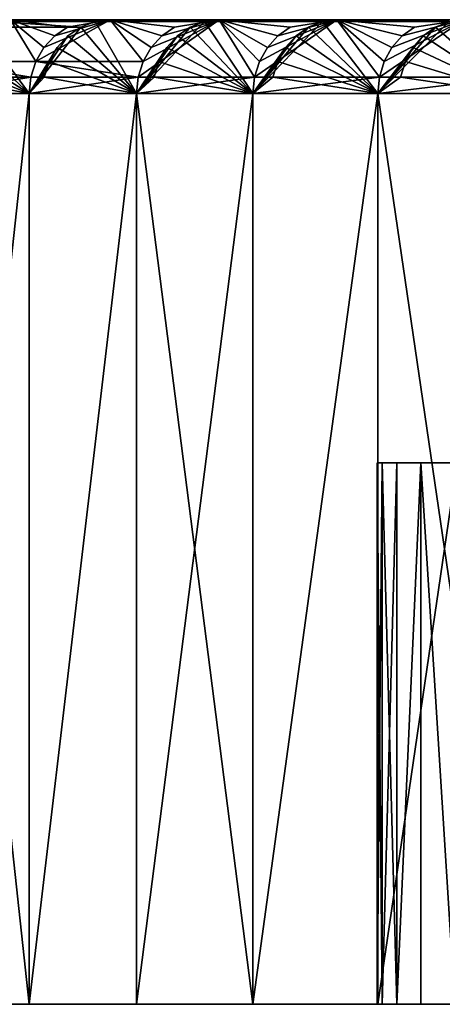
# Model space of a CAD drawing. Extents: x -180 to 30, y 0 to 261.
# Drawn here: x -178 to -176, y 0 to 4 of the extents above; entities that cross this region are included whole.
import ezdxf

# ---------------------------------------------------------------- set-up
doc = ezdxf.new("R2010")
doc.units = 0
doc.header["$MEASUREMENT"] = 0

msp = doc.modelspace()

# ---------------------------------------------------------------- linework, layer by layer
for points in [[(-179.699997, 4), (-179.680191, 4, 1.084704), (-161.25, 4)], [(-179.680191, 4, -1.084704), (-179.699997, 4), (-161.25, 4)], [(-179.680191, 4, 1.084704), (-179.620773, 4, 2.167961), (-161.23024, 4, 0.666457)], [(-179.680191, 4, 1.084704), (-161.23024, 4, 0.666457), (-161.25, 4)], [(-179.680191, 4, -1.084704), (-161.25, 4), (-161.23024, 4, -0.666457)], [(-179.620773, 4, -2.167961), (-179.680191, 4, -1.084704), (-161.23024, 4, -0.666457)], [(-179.620773, 4, 2.167961), (-161.171036, 4, 1.330573), (-161.23024, 4, 0.666457)], [(-179.620773, 4, 2.167961), (-179.521835, 4, 3.248325), (-161.171036, 4, 1.330573)], [(-179.620773, 4, -2.167961), (-161.23024, 4, -0.666457), (-161.171036, 4, -1.330573)], [(-179.521835, 4, -3.248325), (-179.620773, 4, -2.167961), (-161.171036, 4, -1.330573)], [(-179.521835, 4, 3.248325), (-179.383499, 4, 4.324355), (-161.171036, 4, 1.330573)], [(-179.383499, 4, -4.324355), (-179.521835, 4, -3.248325), (-161.171036, 4, -1.330573)], [(-179.383499, 4, 4.324355), (-161.072601, 4, 1.990016), (-161.171036, 4, 1.330573)], [(-179.383499, 4, 4.324355), (-179.205963, 4, 5.394615), (-161.072601, 4, 1.990016)], [(-179.383499, 4, -4.324355), (-161.171036, 4, -1.330573), (-161.072601, 4, -1.990016)], [(-179.205963, 4, -5.394615), (-179.383499, 4, -4.324355), (-161.072601, 4, -1.990016)], [(-179.205963, 4, 5.394615), (-178.989456, 4, 6.457676), (-161.072601, 4, 1.990016)], [(-178.989456, 4, -6.457676), (-179.205963, 4, -5.394615), (-161.072601, 4, -1.990016)], [(-178.989456, 4, 6.457676), (-160.935257, 4, 2.642468), (-161.072601, 4, 1.990016)], [(-178.989456, 4, 6.457676), (-178.734268, 4, 7.512122), (-160.935257, 4, 2.642468)], [(-178.989456, 4, -6.457676), (-161.072601, 4, -1.990016), (-160.935257, 4, -2.642468)], [(-178.734268, 4, -7.512122), (-178.989456, 4, -6.457676), (-160.935257, 4, -2.642468)], [(-178.734268, 4, 7.512122), (-178.440735, 4, 8.556543), (-160.759506, 4, 3.285639)], [(-178.734268, 4, 7.512122), (-160.759506, 4, 3.285639), (-160.935257, 4, 2.642468)], [(-178.734268, 4, -7.512122), (-160.935257, 4, -2.642468), (-160.759506, 4, -3.285639)], [(-178.440735, 4, -8.556543), (-178.734268, 4, -7.512122), (-160.759506, 4, -3.285639)], [(-178.440735, 4, 8.556543), (-178.109268, 4, 9.589548), (-160.759506, 4, 3.285639)], [(-178.109268, 4, -9.589548), (-178.440735, 4, -8.556543), (-160.759506, 4, -3.285639)], [(-178.109268, 4, 9.589548), (-160.545975, 4, 3.917269), (-160.759506, 4, 3.285639)], [(-178.109268, 4, 9.589548), (-177.74028, 4, 10.609757), (-160.545975, 4, 3.917269)], [(-178.109268, 4, -9.589548), (-160.759506, 4, -3.285639), (-160.545975, 4, -3.917269)], [(-177.74028, 4, -10.609757), (-178.109268, 4, -9.589548), (-160.545975, 4, -3.917269)], [(-177.636887, 3.830165, -11.593998), (-178.037445, 3.830165, -10.588682), (-177.74028, 4, -10.609757)], [(-177.802628, 3.992478, 10.633605), (-177.334274, 4, 11.61581), (-177.74028, 4, 10.609757)], [(-177.802628, 3.992478, 10.633605), (-177.395721, 3.992478, 11.641919), (-177.334274, 4, 11.61581)], [(-177.74028, 4, 10.609757), (-177.334274, 4, 11.61581), (-160.545975, 4, 3.917269)], [(-177.334274, 4, -11.61581), (-177.74028, 4, -10.609757), (-160.545975, 4, -3.917269)], [(-177.507675, 3.970291, -11.539791), (-177.74028, 4, -10.609757), (-177.334274, 4, -11.61581)], [(-177.56012, 3.934549, -11.561795), (-177.74028, 4, -10.609757), (-177.507675, 3.970291, -11.539791)], [(-177.603928, 3.887047, -11.580172), (-177.74028, 4, -10.609757), (-177.56012, 3.934549, -11.561795)], [(-177.636887, 3.830165, -11.593998), (-177.74028, 4, -10.609757), (-177.603928, 3.887047, -11.580172)], [(-177.636887, 3.830165, -11.593998), (-177.603928, 3.887047, -11.580172), (-177.334274, 4, -11.61581)], [(-177.200302, 3.830165, -12.584198), (-177.636887, 3.830165, -11.593998), (-177.334274, 4, -11.61581)], [(-177.603928, 3.887047, -11.580172), (-177.56012, 3.934549, -11.561795), (-177.334274, 4, -11.61581)], [(-177.56012, 3.934549, -11.561795), (-177.507675, 3.970291, -11.539791), (-177.334274, 4, -11.61581)], [(-177.395721, 3.992478, 11.641919), (-176.952255, 3.992478, 12.634699), (-176.891815, 4, 12.606364)], [(-177.395721, 3.992478, 11.641919), (-176.891815, 4, 12.606364), (-177.334274, 4, 11.61581)], [(-177.334274, 4, 11.61581), (-160.295395, 4, 4.535139), (-160.545975, 4, 3.917269)], [(-177.334274, 4, 11.61581), (-176.891815, 4, 12.606364), (-160.295395, 4, 4.535139)], [(-177.334274, 4, -11.61581), (-160.545975, 4, -3.917269), (-160.295395, 4, -4.535139)], [(-176.891815, 4, -12.606364), (-177.334274, 4, -11.61581), (-160.295395, 4, -4.535139)], [(-177.07312, 3.970291, -12.525361), (-177.334274, 4, -11.61581), (-176.891815, 4, -12.606364)], [(-177.124756, 3.934549, -12.549245), (-177.334274, 4, -11.61581), (-177.07312, 3.970291, -12.525361)], [(-177.167862, 3.887047, -12.569191), (-177.334274, 4, -11.61581), (-177.124756, 3.934549, -12.549245)], [(-177.200302, 3.830165, -12.584198), (-177.334274, 4, -11.61581), (-177.167862, 3.887047, -12.569191)], [(-177.220444, 3.766756, -12.593514), (-177.200302, 3.830165, -12.584198), (-176.891815, 4, -12.606364)], [(-176.748032, 3.766756, -13.568028), (-177.220444, 3.766756, -12.593514), (-176.891815, 4, -12.606364)], [(-177.200302, 3.830165, -12.584198), (-177.167862, 3.887047, -12.569191), (-176.891815, 4, -12.606364)], [(-177.167862, 3.887047, -12.569191), (-177.124756, 3.934549, -12.549245), (-176.891815, 4, -12.606364)], [(-177.124756, 3.934549, -12.549245), (-177.07312, 3.970291, -12.525361), (-176.891815, 4, -12.606364)], [(-176.952255, 3.992478, 12.634699), (-176.413467, 4, 13.580097), (-176.891815, 4, 12.606364)], [(-176.952255, 3.992478, 12.634699), (-176.472824, 3.992478, 13.61062), (-176.413467, 4, 13.580097)], [(-176.891815, 4, 12.606364), (-160.008636, 4, 5.137079), (-160.295395, 4, 4.535139)], [(-176.891815, 4, 12.606364), (-176.413467, 4, 13.580097), (-160.008636, 4, 5.137079)], [(-176.891815, 4, -12.606364), (-160.295395, 4, -4.535139), (-160.008636, 4, -5.137079)], [(-176.413467, 4, -13.580097), (-176.891815, 4, -12.606364), (-160.008636, 4, -5.137079)], [(-176.603287, 3.970291, -13.494601), (-176.891815, 4, -12.606364), (-176.413467, 4, -13.580097)], [(-176.654007, 3.934549, -13.520333), (-176.891815, 4, -12.606364), (-176.603287, 3.970291, -13.494601)], [(-176.696365, 3.887047, -13.541822), (-176.891815, 4, -12.606364), (-176.654007, 3.934549, -13.520333)], [(-176.728241, 3.830165, -13.557991), (-176.891815, 4, -12.606364), (-176.696365, 3.887047, -13.541822)], [(-176.748032, 3.766756, -13.568028), (-176.891815, 4, -12.606364), (-176.728241, 3.830165, -13.557991)], [(-176.748032, 3.766756, -13.568028), (-176.728241, 3.830165, -13.557991), (-176.413467, 4, -13.580097)], [(-176.240753, 3.766756, -14.524852), (-176.748032, 3.766756, -13.568028), (-176.413467, 4, -13.580097)], [(-176.728241, 3.830165, -13.557991), (-176.696365, 3.887047, -13.541822), (-176.413467, 4, -13.580097)], [(-176.696365, 3.887047, -13.541822), (-176.654007, 3.934549, -13.520333), (-176.413467, 4, -13.580097)], [(-176.654007, 3.934549, -13.520333), (-176.603287, 3.970291, -13.494601), (-176.413467, 4, -13.580097)], [(-176.472824, 3.992478, 13.61062), (-175.899872, 4, 14.53571), (-176.413467, 4, 13.580097)], [(-176.472824, 3.992478, 13.61062), (-175.958084, 3.992478, 14.568382), (-175.899872, 4, 14.53571)], [(-176.413467, 4, 13.580097), (-175.899872, 4, 14.53571), (-160.008636, 4, 5.137079)], [(-175.899872, 4, -14.53571), (-176.413467, 4, -13.580097), (-160.008636, 4, -5.137079)], [(-176.098755, 3.970291, -14.446246), (-176.413467, 4, -13.580097), (-175.899872, 4, -14.53571)], [(-176.148514, 3.934549, -14.473793), (-176.413467, 4, -13.580097), (-176.098755, 3.970291, -14.446246)], [(-176.190079, 3.887047, -14.496798), (-176.413467, 4, -13.580097), (-176.148514, 3.934549, -14.473793)], [(-176.221344, 3.830165, -14.514107), (-176.413467, 4, -13.580097), (-176.190079, 3.887047, -14.496798)], [(-176.240753, 3.766756, -14.524852), (-176.413467, 4, -13.580097), (-176.221344, 3.830165, -14.514107)], [(-176.240753, 3.766756, -14.524852), (-176.221344, 3.830165, -14.514107), (-175.899872, 4, -14.53571)], [(-175.699265, 3.766756, -15.462738), (-176.240753, 3.766756, -14.524852), (-175.899872, 4, -14.53571)], [(-176.221344, 3.830165, -14.514107), (-176.190079, 3.887047, -14.496798), (-175.899872, 4, -14.53571)], [(-176.190079, 3.887047, -14.496798), (-176.148514, 3.934549, -14.473793), (-175.899872, 4, -14.53571)], [(-176.148514, 3.934549, -14.473793), (-176.098755, 3.970291, -14.446246), (-175.899872, 4, -14.53571)], [(-177.914978, 3.934549, 10.676577), (-177.664276, 3.7, 11.605492), (-177.861862, 3.970291, 10.656257)], [(-177.861862, 3.970291, 10.656257), (-177.454071, 3.970291, 11.666718), (-177.802628, 3.992478, 10.633605)], [(-177.861862, 3.970291, 10.656257), (-177.664276, 3.7, 11.605492), (-177.454071, 3.970291, 11.666718)], [(-177.802628, 3.992478, 10.633605), (-177.454071, 3.970291, 11.666718), (-177.395721, 3.992478, 11.641919)], [(-177.506424, 3.934549, 11.688965), (-177.454071, 3.970291, 11.666718), (-177.664276, 3.7, 11.605492)], [(-177.506424, 3.934549, 11.688965), (-177.227264, 3.7, 12.596673), (-177.454071, 3.970291, 11.666718)], [(-177.454071, 3.970291, 11.666718), (-177.227264, 3.7, 12.596673), (-177.395721, 3.992478, 11.641919)], [(-177.395721, 3.992478, 11.641919), (-177.227264, 3.7, 12.596673), (-176.952255, 3.992478, 12.634699)], [(-177.009674, 3.970291, 12.661613), (-176.952255, 3.992478, 12.634699), (-177.227264, 3.7, 12.596673)], [(-177.061172, 3.934549, 12.685758), (-177.009674, 3.970291, 12.661613), (-177.227264, 3.7, 12.596673)], [(-177.061172, 3.934549, 12.685758), (-176.754745, 3.7, 13.571431), (-177.009674, 3.970291, 12.661613)], [(-177.009674, 3.970291, 12.661613), (-176.754745, 3.7, 13.571431), (-176.952255, 3.992478, 12.634699)], [(-176.952255, 3.992478, 12.634699), (-176.754745, 3.7, 13.571431), (-176.472824, 3.992478, 13.61062)], [(-176.529221, 3.970291, 13.639614), (-176.472824, 3.992478, 13.61062), (-176.754745, 3.7, 13.571431)], [(-176.579803, 3.934549, 13.665623), (-176.529221, 3.970291, 13.639614), (-176.754745, 3.7, 13.571431)], [(-176.579803, 3.934549, 13.665623), (-176.247345, 3.7, 14.528495), (-176.529221, 3.970291, 13.639614)], [(-176.529221, 3.970291, 13.639614), (-176.247345, 3.7, 14.528495), (-176.472824, 3.992478, 13.61062)], [(-176.472824, 3.992478, 13.61062), (-176.247345, 3.7, 14.528495), (-175.958084, 3.992478, 14.568382)], [(-176.013382, 3.970291, 14.599415), (-175.958084, 3.992478, 14.568382), (-176.247345, 3.7, 14.528495)], [(-176.062988, 3.934549, 14.627254), (-176.013382, 3.970291, 14.599415), (-176.247345, 3.7, 14.528495)], [(-176.062988, 3.934549, 14.627254), (-175.705719, 3.7, 15.466616), (-176.013382, 3.970291, 14.599415)], [(-176.013382, 3.970291, 14.599415), (-175.705719, 3.7, 15.466616), (-175.958084, 3.992478, 14.568382)], [(-177.959351, 3.887047, 10.693545), (-177.664276, 3.7, 11.605492), (-177.914978, 3.934549, 10.676577)], [(-177.550156, 3.887047, 11.707543), (-177.506424, 3.934549, 11.688965), (-177.664276, 3.7, 11.605492)], [(-177.550156, 3.887047, 11.707543), (-177.227264, 3.7, 12.596673), (-177.506424, 3.934549, 11.688965)], [(-177.104187, 3.887047, 12.70592), (-177.061172, 3.934549, 12.685758), (-177.227264, 3.7, 12.596673)], [(-177.104187, 3.887047, 12.70592), (-176.754745, 3.7, 13.571431), (-177.061172, 3.934549, 12.685758)], [(-176.622055, 3.887047, 13.687343), (-176.579803, 3.934549, 13.665623), (-176.754745, 3.7, 13.571431)], [(-176.622055, 3.887047, 13.687343), (-176.247345, 3.7, 14.528495), (-176.579803, 3.934549, 13.665623)], [(-176.104401, 3.887047, 14.650503), (-176.062988, 3.934549, 14.627254), (-176.247345, 3.7, 14.528495)], [(-176.104401, 3.887047, 14.650503), (-175.705719, 3.7, 15.466616), (-176.062988, 3.934549, 14.627254)], [(-177.992737, 3.830165, 10.706313), (-177.664276, 3.7, 11.605492), (-177.959351, 3.887047, 10.693545)], [(-177.583038, 3.830165, 11.721522), (-177.550156, 3.887047, 11.707543), (-177.664276, 3.7, 11.605492)], [(-177.583038, 3.830165, 11.721522), (-177.227264, 3.7, 12.596673), (-177.550156, 3.887047, 11.707543)], [(-177.136551, 3.830165, 12.72109), (-177.104187, 3.887047, 12.70592), (-177.227264, 3.7, 12.596673)], [(-177.136551, 3.830165, 12.72109), (-176.754745, 3.7, 13.571431), (-177.104187, 3.887047, 12.70592)], [(-176.653839, 3.830165, 13.703686), (-176.622055, 3.887047, 13.687343), (-176.754745, 3.7, 13.571431)], [(-176.653839, 3.830165, 13.703686), (-176.247345, 3.7, 14.528495), (-176.622055, 3.887047, 13.687343)], [(-176.135574, 3.830165, 14.667995), (-176.104401, 3.887047, 14.650503), (-176.247345, 3.7, 14.528495)], [(-176.135574, 3.830165, 14.667995), (-175.705719, 3.7, 15.466616), (-176.104401, 3.887047, 14.650503)], [(-177.657349, 3.766756, -11.602582), (-178.058197, 3.766756, -10.59652), (-178.037445, 3.830165, -10.588682)], [(-177.657349, 3.766756, -11.602582), (-178.037445, 3.830165, -10.588682), (-177.636887, 3.830165, -11.593998)], [(-178.013458, 3.766756, 10.71424), (-177.664276, 3.7, 11.605492), (-177.992737, 3.830165, 10.706313)], [(-177.60347, 3.766756, 11.7302), (-177.583038, 3.830165, 11.721522), (-177.664276, 3.7, 11.605492)], [(-177.220444, 3.766756, -12.593514), (-177.657349, 3.766756, -11.602582), (-177.636887, 3.830165, -11.593998)], [(-177.220444, 3.766756, -12.593514), (-177.636887, 3.830165, -11.593998), (-177.200302, 3.830165, -12.584198)], [(-177.60347, 3.766756, 11.7302), (-177.227264, 3.7, 12.596673), (-177.583038, 3.830165, 11.721522)], [(-177.156631, 3.766756, 12.730509), (-177.136551, 3.830165, 12.72109), (-177.227264, 3.7, 12.596673)], [(-177.156631, 3.766756, 12.730509), (-176.754745, 3.7, 13.571431), (-177.136551, 3.830165, 12.72109)], [(-176.673569, 3.766756, 13.713831), (-176.653839, 3.830165, 13.703686), (-176.754745, 3.7, 13.571431)], [(-176.673569, 3.766756, 13.713831), (-176.247345, 3.7, 14.528495), (-176.653839, 3.830165, 13.703686)], [(-176.154922, 3.766756, 14.678854), (-176.135574, 3.830165, 14.667995), (-176.247345, 3.7, 14.528495)], [(-176.154922, 3.766756, 14.678854), (-175.705719, 3.7, 15.466616), (-176.135574, 3.830165, 14.667995)], [(-177.657349, 3.766756, -11.602582), (-177.664276, 3.7, -11.605492), (-178.065231, 3.7, -10.599178)], [(-177.657349, 3.766756, -11.602582), (-178.065231, 3.7, -10.599178), (-178.058197, 3.766756, -10.59652)], [(-178.013458, 3.766756, 10.71424), (-178.065231, 3.7, 10.599178), (-177.664276, 3.7, 11.605492)], [(-177.220444, 3.766756, -12.593514), (-177.664276, 3.7, -11.605492), (-177.657349, 3.766756, -11.602582)], [(-177.220444, 3.766756, -12.593514), (-177.227264, 3.7, -12.596673), (-177.664276, 3.7, -11.605492)], [(-177.60347, 3.766756, 11.7302), (-177.664276, 3.7, 11.605492), (-177.227264, 3.7, 12.596673)], [(-176.748032, 3.766756, -13.568028), (-177.227264, 3.7, -12.596673), (-177.220444, 3.766756, -12.593514)], [(-176.748032, 3.766756, -13.568028), (-176.754745, 3.7, -13.571431), (-177.227264, 3.7, -12.596673)], [(-177.156631, 3.766756, 12.730509), (-177.227264, 3.7, 12.596673), (-176.754745, 3.7, 13.571431)], [(-176.240753, 3.766756, -14.524852), (-176.754745, 3.7, -13.571431), (-176.748032, 3.766756, -13.568028)], [(-176.240753, 3.766756, -14.524852), (-176.247345, 3.7, -14.528495), (-176.754745, 3.7, -13.571431)], [(-176.673569, 3.766756, 13.713831), (-176.754745, 3.7, 13.571431), (-176.247345, 3.7, 14.528495)], [(-175.699265, 3.766756, -15.462738), (-175.705719, 3.7, -15.466616), (-176.247345, 3.7, -14.528495)], [(-175.699265, 3.766756, -15.462738), (-176.247345, 3.7, -14.528495), (-176.240753, 3.766756, -14.524852)], [(-176.154922, 3.766756, 14.678854), (-176.247345, 3.7, 14.528495), (-175.705719, 3.7, 15.466616)], [(-178.065231, 0, 10.599178), (-177.664276, 0, 11.605492), (-177.664276, 3.7, 11.605492)], [(-178.065231, 0, 10.599178), (-177.664276, 3.7, 11.605492), (-178.065231, 3.7, 10.599178)], [(-177.664276, 0, -11.605492), (-178.065231, 0, -10.599178), (-178.065231, 3.7, -10.599178)], [(-177.664276, 0, -11.605492), (-178.065231, 3.7, -10.599178), (-177.664276, 3.7, -11.605492)], [(-177.664276, 0, 11.605492), (-177.227264, 3.7, 12.596673), (-177.664276, 3.7, 11.605492)], [(-177.664276, 0, 11.605492), (-177.227264, 0, 12.596673), (-177.227264, 3.7, 12.596673)], [(-177.664276, 0, -11.605492), (-177.664276, 3.7, -11.605492), (-177.227264, 3.7, -12.596673)], [(-177.227264, 0, -12.596673), (-177.664276, 0, -11.605492), (-177.227264, 3.7, -12.596673)], [(-177.227264, 0, 12.596673), (-176.754745, 3.7, 13.571431), (-177.227264, 3.7, 12.596673)], [(-177.227264, 0, 12.596673), (-176.754745, 0, 13.571431), (-176.754745, 3.7, 13.571431)], [(-176.754745, 0, -13.571431), (-177.227264, 0, -12.596673), (-177.227264, 3.7, -12.596673)], [(-176.754745, 0, -13.571431), (-177.227264, 3.7, -12.596673), (-176.754745, 3.7, -13.571431)], [(-176.754745, 0, 13.571431), (-176.247345, 3.7, 14.528495), (-176.754745, 3.7, 13.571431)], [(-176.754745, 0, 13.571431), (-176.247345, 0, 14.528495), (-176.247345, 3.7, 14.528495)], [(-176.754745, 0, -13.571431), (-176.754745, 3.7, -13.571431), (-176.247345, 3.7, -14.528495)], [(-176.247345, 0, -14.528495), (-176.754745, 0, -13.571431), (-176.247345, 3.7, -14.528495)], [(-176.247345, 0, 14.528495), (-175.705719, 3.7, 15.466616), (-176.247345, 3.7, 14.528495)], [(-176.247345, 0, 14.528495), (-175.705719, 0, 15.466616), (-175.705719, 3.7, 15.466616)], [(-175.705719, 0, -15.466616), (-176.247345, 0, -14.528495), (-176.247345, 3.7, -14.528495)], [(-175.705719, 0, -15.466616), (-176.247345, 3.7, -14.528495), (-175.705719, 3.7, -15.466616)], [(-176.230255, 0, -1.017853), (-176.25, 2.2), (-176.25, 0)], [(-176.230255, 0, -1.017853), (-176.230255, 2.2, -1.017853), (-176.25, 2.2)], [(-176.25, 0), (-176.25, 2.2), (-176.230255, 2.2, 1.017853)], [(-176.25, 0), (-176.230255, 2.2, 1.017853), (-176.230255, 0, 1.017853)], [(-176.25, 2.2), (-175.001221, 2.2), (-176.230255, 2.2, 1.017853)], [(-176.230255, 2.2, -1.017853), (-175.001221, 2.2), (-176.25, 2.2)], [(-176.171066, 0, -2.034176), (-176.230255, 2.2, -1.017853), (-176.230255, 0, -1.017853)], [(-176.171066, 0, -2.034176), (-176.171066, 2.2, -2.034176), (-176.230255, 2.2, -1.017853)], [(-176.230255, 0, 1.017853), (-176.230255, 2.2, 1.017853), (-176.171066, 2.2, 2.034176)], [(-176.230255, 0, 1.017853), (-176.171066, 2.2, 2.034176), (-176.171066, 0, 2.034176)], [(-176.230255, 2.2, 1.017853), (-175.001221, 2.2), (-174.981461, 2.2, 0.993962)], [(-176.230255, 2.2, 1.017853), (-174.981461, 2.2, 0.993962), (-176.171066, 2.2, 2.034176)], [(-176.230255, 2.2, -1.017853), (-174.981461, 2.2, -0.993962), (-175.001221, 2.2)], [(-176.171066, 2.2, -2.034176), (-174.981461, 2.2, -0.993962), (-176.230255, 2.2, -1.017853)], [(-176.171066, 0, -2.034176), (-176.07251, 2.2, -3.047439), (-176.171066, 2.2, -2.034176)], [(-176.07251, 0, -3.047439), (-176.07251, 2.2, -3.047439), (-176.171066, 0, -2.034176)], [(-176.171066, 0, 2.034176), (-176.07251, 2.2, 3.047439), (-176.07251, 0, 3.047439)], [(-176.171066, 0, 2.034176), (-176.171066, 2.2, 2.034176), (-176.07251, 2.2, 3.047439)], [(-176.171066, 2.2, 2.034176), (-174.981461, 2.2, 0.993962), (-174.922195, 2.2, 1.986352)], [(-176.171066, 2.2, 2.034176), (-174.922195, 2.2, 1.986352), (-176.07251, 2.2, 3.047439)], [(-176.171066, 2.2, -2.034176), (-174.922195, 2.2, -1.986352), (-174.981461, 2.2, -0.993962)], [(-176.07251, 2.2, -3.047439), (-174.922195, 2.2, -1.986352), (-176.171066, 2.2, -2.034176)], [(-175.934738, 0, -4.056118), (-176.07251, 2.2, -3.047439), (-176.07251, 0, -3.047439)], [(-175.934738, 0, -4.056118), (-175.934738, 2.2, -4.056118), (-176.07251, 2.2, -3.047439)], [(-175.934738, 0, 4.056118), (-176.07251, 2.2, 3.047439), (-175.934738, 2.2, 4.056118)], [(-176.07251, 0, 3.047439), (-176.07251, 2.2, 3.047439), (-175.934738, 0, 4.056118)], [(-176.07251, 2.2, 3.047439), (-174.922195, 2.2, 1.986352), (-174.823517, 2.2, 2.975601)], [(-176.07251, 2.2, 3.047439), (-174.823517, 2.2, 2.975601), (-175.934738, 2.2, 4.056118)], [(-176.07251, 2.2, -3.047439), (-174.823517, 2.2, -2.975601), (-174.922195, 2.2, -1.986352)], [(-175.934738, 2.2, -4.056118), (-174.823517, 2.2, -2.975601), (-176.07251, 2.2, -3.047439)], [(-180, 0), (-176.25, 0), (-179.980438, 0, 1.083072)], [(-179.980438, 0, -1.083072), (-176.25, 0), (-180, 0)], [(-179.980438, 0, 1.083072), (-176.230255, 0, 1.017853), (-179.921799, 0, 2.164733)], [(-179.980438, 0, 1.083072), (-176.25, 0), (-176.230255, 0, 1.017853)], [(-179.980438, 0, -1.083072), (-176.230255, 0, -1.017853), (-176.25, 0)], [(-179.921799, 0, -2.164733), (-176.230255, 0, -1.017853), (-179.980438, 0, -1.083072)], [(-179.921799, 0, 2.164733), (-176.171066, 0, 2.034176), (-179.824142, 0, 3.243571)], [(-179.921799, 0, 2.164733), (-176.230255, 0, 1.017853), (-176.171066, 0, 2.034176)], [(-179.921799, 0, -2.164733), (-176.171066, 0, -2.034176), (-176.230255, 0, -1.017853)], [(-179.824142, 0, -3.243571), (-176.171066, 0, -2.034176), (-179.921799, 0, -2.164733)], [(-179.824142, 0, 3.243571), (-176.07251, 0, 3.047439), (-179.687592, 0, 4.31818)], [(-179.824142, 0, 3.243571), (-176.171066, 0, 2.034176), (-176.07251, 0, 3.047439)], [(-179.824142, 0, -3.243571), (-176.07251, 0, -3.047439), (-176.171066, 0, -2.034176)], [(-179.687592, 0, -4.31818), (-176.07251, 0, -3.047439), (-179.824142, 0, -3.243571)], [(-179.687592, 0, 4.31818), (-175.934738, 0, 4.056118), (-179.512344, 0, 5.387158)], [(-179.687592, 0, 4.31818), (-176.07251, 0, 3.047439), (-175.934738, 0, 4.056118)], [(-179.687592, 0, -4.31818), (-175.934738, 0, -4.056118), (-176.07251, 0, -3.047439)], [(-179.512344, 0, -5.387158), (-175.934738, 0, -4.056118), (-179.687592, 0, -4.31818)], [(-179.512344, 0, 5.387158), (-175.934738, 0, 4.056118), (-175.75795, 0, 5.058697)], [(-179.512344, 0, 5.387158), (-175.75795, 0, 5.058697), (-179.298615, 0, 6.449113)], [(-179.512344, 0, -5.387158), (-175.75795, 0, -5.058697), (-175.934738, 0, -4.056118)], [(-179.298615, 0, -6.449113), (-175.75795, 0, -5.058697), (-179.512344, 0, -5.387158)], [(-179.298615, 0, 6.449113), (-175.75795, 0, 5.058697), (-175.542435, 0, 6.053667)], [(-179.298615, 0, 6.449113), (-175.542435, 0, 6.053667), (-179.046692, 0, 7.50266)], [(-179.298615, 0, -6.449113), (-175.542435, 0, -6.053667), (-175.75795, 0, -5.058697)], [(-179.046692, 0, -7.50266), (-175.542435, 0, -6.053667), (-179.298615, 0, -6.449113)], [(-179.046692, 0, 7.50266), (-175.542435, 0, 6.053667), (-175.288483, 0, 7.039531)], [(-179.046692, 0, 7.50266), (-175.288483, 0, 7.039531), (-178.756882, 0, 8.546424)], [(-179.046692, 0, -7.50266), (-175.288483, 0, -7.039531), (-175.542435, 0, -6.053667)], [(-178.756882, 0, -8.546424), (-175.288483, 0, -7.039531), (-179.046692, 0, -7.50266)], [(-178.756882, 0, 8.546424), (-175.288483, 0, 7.039531), (-174.996506, 0, 8.014808)], [(-178.756882, 0, 8.546424), (-174.996506, 0, 8.014808), (-178.429596, 0, 9.579046)], [(-178.756882, 0, -8.546424), (-174.996506, 0, -8.014808), (-175.288483, 0, -7.039531)], [(-178.429596, 0, -9.579046), (-174.996506, 0, -8.014808), (-178.756882, 0, -8.546424)], [(-178.429596, 0, 9.579046), (-174.996506, 0, 8.014808), (-174.666931, 0, 8.978028)], [(-178.429596, 0, 9.579046), (-174.666931, 0, 8.978028), (-178.065231, 0, 10.599178)], [(-178.429596, 0, -9.579046), (-174.666931, 0, -8.978028), (-174.996506, 0, -8.014808)], [(-178.065231, 0, -10.599178), (-174.666931, 0, -8.978028), (-178.429596, 0, -9.579046)], [(-178.065231, 0, 10.599178), (-174.666931, 0, 8.978028), (-174.300247, 0, 9.927746)], [(-178.065231, 0, 10.599178), (-174.300247, 0, 9.927746), (-177.664276, 0, 11.605492)], [(-178.065231, 0, -10.599178), (-174.300247, 0, -9.927746), (-174.666931, 0, -8.978028)], [(-177.664276, 0, -11.605492), (-174.300247, 0, -9.927746), (-178.065231, 0, -10.599178)], [(-177.664276, 0, 11.605492), (-174.300247, 0, 9.927746), (-173.897034, 0, 10.862532)], [(-177.664276, 0, 11.605492), (-173.897034, 0, 10.862532), (-177.227264, 0, 12.596673)], [(-177.664276, 0, -11.605492), (-173.897034, 0, -10.862532), (-174.300247, 0, -9.927746)], [(-177.227264, 0, -12.596673), (-173.897034, 0, -10.862532), (-177.664276, 0, -11.605492)], [(-177.227264, 0, 12.596673), (-173.897034, 0, 10.862532), (-173.457855, 0, 11.780978)], [(-177.227264, 0, 12.596673), (-173.457855, 0, 11.780978), (-176.754745, 0, 13.571431)], [(-177.227264, 0, -12.596673), (-173.457855, 0, -11.780978), (-173.897034, 0, -10.862532)], [(-176.754745, 0, -13.571431), (-173.457855, 0, -11.780978), (-177.227264, 0, -12.596673)], [(-176.754745, 0, 13.571431), (-172.983398, 0, 12.681705), (-176.247345, 0, 14.528495)], [(-176.754745, 0, 13.571431), (-173.457855, 0, 11.780978), (-172.983398, 0, 12.681705)], [(-176.754745, 0, -13.571431), (-172.983398, 0, -12.681705), (-173.457855, 0, -11.780978)], [(-176.247345, 0, -14.528495), (-172.983398, 0, -12.681705), (-176.754745, 0, -13.571431)], [(-176.247345, 0, 14.528495), (-172.47438, 0, 13.563358), (-175.705719, 0, 15.466616)], [(-176.247345, 0, 14.528495), (-172.983398, 0, 12.681705), (-172.47438, 0, 13.563358)], [(-175.705719, 0, -15.466616), (-172.983398, 0, -12.681705), (-176.247345, 0, -14.528495)]]:
    msp.add_3dface(points)

doc.saveas('drawing.dxf')
